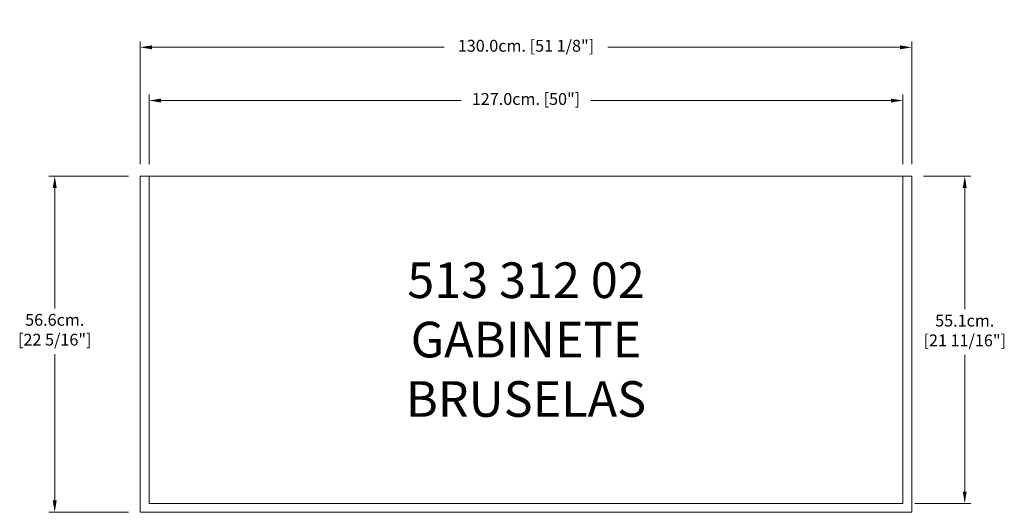
# Model space of a CAD drawing. Units: millimetres. Extents: x 44623 to 46282, y -87717 to -86888.
import ezdxf

# ---------------------------------------------------------------- set-up
doc = ezdxf.new("R2010")
doc.units = ezdxf.units.MM
for name, color, linetype, lineweight in [('COTAS', 7, 'Continuous', 5), ('Parte 01', 3, 'Continuous', 20), ('Parte 02', 4, 'Continuous', 15)]:
    doc.layers.add(name, color=color, linetype=linetype, lineweight=lineweight)
doc.styles.add('FORMATO-20', font='stylu.ttf', dxfattribs={"height": 20})
doc.styles.add('MARCO', font='dutcheb.ttf', dxfattribs={"height": 0.311378})
doc.dimstyles.new('acotaciones-10', dxfattribs={"dimtxt": 18, "dimasz": 20, "dimexe": 10, "dimexo": 20, "dimgap": 10, "dimtad": 0, "dimtih": 1, "dimtoh": 1, "dimdec": 1, "dimlfac": 0.1, "dimzin": 1, "dimdsep": 46, "dimtxsty": 'FORMATO-20', "dimcen": 2.5, "dimclrd": 256, "dimclre": 256, "dimclrt": 256, "dimadec": 1, "dimazin": 0, "dimtfac": 1, "dimtdec": 1, "dimtmove": 0, "dimatfit": 3, "dimfxl": 0, "dimlwd": -1, "dimlwe": -1, "dimarcsym": 0})

# ---------------------------------------------------------------- blocks, each defined once
blk = doc.blocks.new('*D4')
at = {"layer": 'COTAS', "ltscale": 3}
for p, q in [((43950.3, -86887.3), (43950.3, -86680.3)), ((45250.3, -86887.3), (45250.3, -86680.3)), ((43970.3, -86690.3), (44462.6, -86690.3)), ((45230.3, -86690.3), (44738.1, -86690.3))]:
    blk.add_line(p, q, dxfattribs=at)
for points in [[(43970.3, -86687), (43970.3, -86693.6), (43950.3, -86690.3)], [(45230.3, -86687), (45230.3, -86693.6), (45250.3, -86690.3)]]:
    blk.add_solid(points, dxfattribs=at)
at = {"layer": 'Defpoints', "color": 0, "ltscale": 3}
for p in [(45250.3, -86690.3), (43950.3, -86907.3), (45250.3, -86907.3)]:
    blk.add_point(p, dxfattribs=at)
at = {"layer": 'COTAS', "ltscale": 3, "insert": (44600.3, -86690.3), "char_height": 20, "attachment_point": 5, "style": 'FORMATO-20'}
blk.add_mtext('130.0cm. [51 1/8"]', dxfattribs=at)
blk = doc.blocks.new('*D5')
at = {"layer": 'COTAS', "ltscale": 3}
for p, q in [((43965.3, -86887.3), (43965.3, -86769.9)), ((43985.3, -86779.9), (44490.9, -86779.9)), ((45215.3, -86779.9), (44709.8, -86779.9)), ((45235.3, -86887.3), (45235.3, -86769.9))]:
    blk.add_line(p, q, dxfattribs=at)
for points in [[(43985.3, -86776.6), (43985.3, -86783.3), (43965.3, -86779.9)], [(45215.3, -86776.6), (45215.3, -86783.3), (45235.3, -86779.9)]]:
    blk.add_solid(points, dxfattribs=at)
at = {"layer": 'Defpoints', "color": 0, "ltscale": 3}
for p in [(45235.3, -86779.9), (43965.3, -86907.3), (45235.3, -86907.3)]:
    blk.add_point(p, dxfattribs=at)
at = {"layer": 'COTAS', "ltscale": 3, "insert": (44600.3, -86779.9), "char_height": 20, "attachment_point": 5, "style": 'FORMATO-20'}
blk.add_mtext('127.0cm. [50"]', dxfattribs=at)
blk = doc.blocks.new('*D6')
at = {"layer": 'COTAS', "ltscale": 3}
for p, q in [((45270.3, -86907.3), (45349.6, -86907.3)), ((45339.6, -86927.3), (45339.6, -87131.2)), ((45339.6, -87438.3), (45339.6, -87208.4)), ((45255.3, -87458.3), (45349.6, -87458.3))]:
    blk.add_line(p, q, dxfattribs=at)
for points in [[(45336.2, -86927.3), (45342.9, -86927.3), (45339.6, -86907.3)], [(45336.2, -87438.3), (45342.9, -87438.3), (45339.6, -87458.3)]]:
    blk.add_solid(points, dxfattribs=at)
at = {"layer": 'Defpoints', "color": 0, "ltscale": 3}
for p in [(45250.3, -86907.3), (45235.3, -87458.3), (45339.6, -87458.3)]:
    blk.add_point(p, dxfattribs=at)
at = {"layer": 'COTAS', "ltscale": 3, "insert": (45339.6, -87169.8), "char_height": 20, "attachment_point": 5, "style": 'FORMATO-20'}
blk.add_mtext('55.1cm. \\P [21 11/16"]', dxfattribs=at)
blk = doc.blocks.new('*D7')
at = {"layer": 'COTAS', "ltscale": 3}
for p, q in [((43930.3, -86907.3), (43796.3, -86907.3)), ((43806.3, -86927.3), (43806.3, -87129.9)), ((43806.3, -87453.3), (43806.3, -87207.1)), ((43930.3, -87473.3), (43796.3, -87473.3))]:
    blk.add_line(p, q, dxfattribs=at)
for points in [[(43802.9, -86927.3), (43809.6, -86927.3), (43806.3, -86907.3)], [(43802.9, -87453.3), (43809.6, -87453.3), (43806.3, -87473.3)]]:
    blk.add_solid(points, dxfattribs=at)
at = {"layer": 'Defpoints', "color": 0, "ltscale": 3}
for p in [(43950.3, -86907.3), (43806.3, -87473.3), (43950.3, -87473.3)]:
    blk.add_point(p, dxfattribs=at)
at = {"layer": 'COTAS', "ltscale": 3, "insert": (43806.3, -87168.5), "char_height": 20, "attachment_point": 5, "style": 'FORMATO-20'}
blk.add_mtext('56.6cm. \\P [22 5/16"]', dxfattribs=at)
blk = doc.blocks.new('A$C715B0236')
at = {"layer": 'Parte 01', "ltscale": 3}
blk.add_lwpolyline([(235, 566), (1505, 566), (1505, 15), (235, 15)], close=True, dxfattribs=at)
at = {"layer": 'Parte 02', "ltscale": 3}
blk.add_lwpolyline([(220, 566), (1520, 566), (1520, 0), (220, 0)], close=True, dxfattribs=at)
at = {"insert": (870, 283), "char_height": 60, "attachment_point": 5, "style": 'MARCO'}
blk.add_mtext('513 312 02\\PGABINETE\\PBRUSELAS', dxfattribs=at)
at = {"layer": 'COTAS', "ltscale": 3}
for base, p1, p2, picture, middle in [((1520, 782.98), (220, 566), (1520, 566), '*D4', (870, 782.98)), ((1505, 693.37), (235, 566), (1505, 566), '*D5', (870, 693.37))]:
    dim = blk.add_linear_dim(base=base, p1=p1, p2=p2, dimstyle='acotaciones-10', override={"dimpost": 'cm.'}, dxfattribs=at)
    dim.commit()
    dim.dimension.update_dxf_attribs({"geometry": picture, "text_midpoint": middle, "dimtype": 128, "insert": (-43730.34, 87473.29)})
for base, p1, p2, picture, middle in [((75.92, 0), (220, 566), (220, 0), '*D7', (75.92, 304.83)), ((1609.23, 15), (1520, 566), (1505, 15), '*D6', (1609.23, 303.5))]:
    dim = blk.add_linear_dim(base=base, p1=p1, p2=p2, angle=90, dimstyle='acotaciones-10', override={"dimpost": 'cm. \\X'}, dxfattribs=at)
    dim.commit()
    dim.dimension.update_dxf_attribs({"geometry": picture, "text_midpoint": middle, "dimtype": 128, "insert": (-43730.34, 87473.29)})

msp = doc.modelspace()

# ---------------------------------------------------------------- block references
at = {"layer": 'COTAS', "ltscale": 3}
msp.add_blockref('A$C715B0236', (44606.2, -87717.4), dxfattribs=at)

doc.saveas('drawing.dxf')
